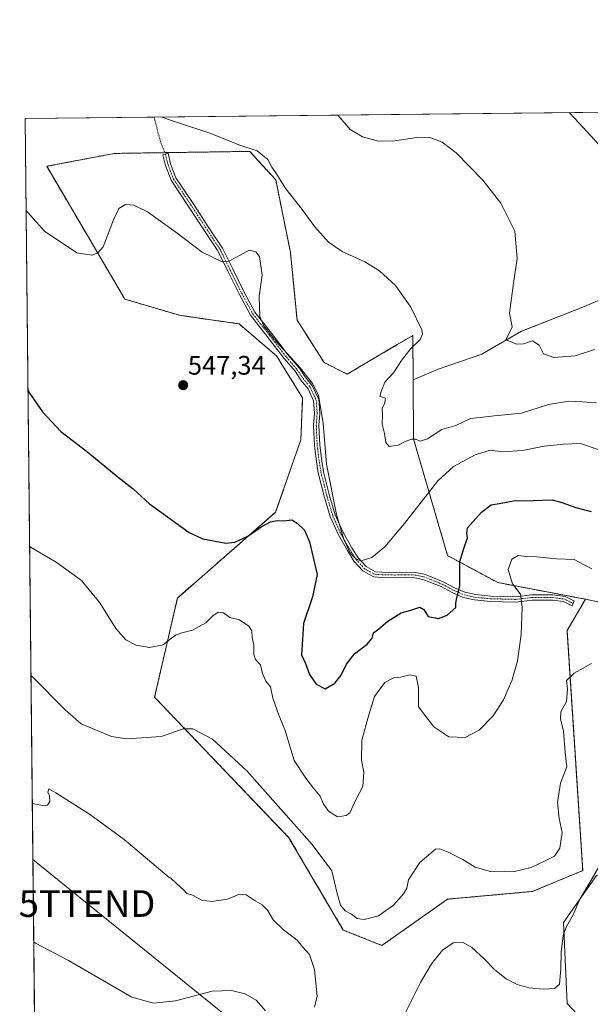
# Model space of a CAD drawing. Units: metres. Extents: x 573433 to 576877, y 4719568 to 4721918.
# Drawn here: x 573433 to 573647, y 4721549 to 4721918 of the extents above; entities that cross this region are included whole.
import ezdxf
from ezdxf.enums import TextEntityAlignment as Align

# ---------------------------------------------------------------- set-up
doc = ezdxf.new("R2010")
doc.units = ezdxf.units.M
doc.header["$MEASUREMENT"] = 0
doc.linetypes.add('TRAZO_Y_PUNTO', pattern=[1, 0.5, -0.25, 0, -0.25])
doc.linetypes.add('TRAZOS', pattern=[0.75, 0.5, -0.25])
doc.layers.get('0').update_dxf_attribs({"lineweight": 5})
for name, color, linetype, lineweight in [('Arbolado forestal', 92, 'TRAZOS', 0), ('Arbolado forestal CxS', 92, 'Continuous', 0), ('Camino', 19, 'Continuous', 0), ('Camino Cxs', 19, 'Continuous', 0), ('Camino eje', 39, 'TRAZO_Y_PUNTO', 13), ('Camino eje virtual', 6, 'TRAZO_Y_PUNTO', 0), ('Carátula', 7, 'Continuous', 5), ('Comarca CxS', 133, 'Continuous', 0), ('Comunidad Autónoma CxS', 142, 'Continuous', 0), ('Cultivos herbáceos CxS', 92, 'Continuous', 0), ('Curva de nivel maestra', 36, 'Continuous', 30), ('Curva de nivel normal', 36, 'Continuous', 0), ('Entidad de ámbito territorial CxS', 92, 'Continuous', 0), ('Matorral', 135, 'Continuous', 0), ('Matorral CxS', 135, 'Continuous', 0), ('Municipio CxS', 142, 'Continuous', 0), ('Provincia CxS', 1, 'Continuous', 0), ('Punto de cota en terreno', 7, 'Continuous', 0), ('Rótulo de punto de cota en terreno', 19, 'Continuous', 0), ('Tendido', 6, 'Continuous', 0), ('Torre de tendido puntual', 7, 'Continuous', 0)]:
    doc.layers.add(name, color=color, linetype=linetype, lineweight=lineweight)
doc.styles.add('Arial', font='txt', dxfattribs={"height": 0.2})

# ---------------------------------------------------------------- blocks, each defined once
blk = doc.blocks.new('*U151')
at = {"layer": 'Cultivos herbáceos CxS', "color": 92, "linetype": 'Continuous', "lineweight": 0}
for points in [[(573677.81, 4721824.72, 528.37), (573645.04, 4721810.47, 532.3), (573621.53, 4721801.21, 534.64), (573606.56, 4721792.66, 535.88), (573590.18, 4721786.96, 537.34), (573580.87, 4721783.05, 538.23), (573580.75, 4721799.62, 540.32), (573574.91, 4721796.18, 541.01), (573556.16, 4721785.15, 543.2), (573547.48, 4721789.49, 543.14), (573537.36, 4721805.4, 542.47), (573534.87, 4721830.7, 541.67), (573529.38, 4721857.94, 540.54), (573522.85, 4721865.12, 541.37), (573519.69, 4721868.6, 540.54), (573497.12, 4721868.26, 540.7), (573474.54, 4721867.92, 541.3), (573468.89, 4721867.83, 541.49), (573443.55, 4721863, 542.79), (573472.88, 4721813.24, 546.67), (573493.3, 4721807.19, 546.48), (573506.08, 4721805.34, 546.92), (573515.66, 4721803.96, 546.57), (573529.7, 4721791.95, 545.09), (573539.46, 4721776.21, 545.54), (573538.81, 4721760.56, 546.18), (573529.34, 4721733.38, 548.56), (573492.51, 4721701.25, 552.48), (573484.01, 4721664.07, 558.14), (573534.34, 4721611.44, 560.85), (573554.68, 4721576.85, 562.18), (573569.15, 4721571.07, 562.33), (573593.74, 4721588.42, 563.25), (573625.56, 4721591.32, 563.01), (573644.41, 4721599.12, 563.58), (573638.53, 4721689.06, 558.25), (573645.43, 4721700.81, 557.76), (573710.94, 4721686.79, 560.74)], [(573649.52, 4721597.29, 565.32), (573637.16, 4721579.74, 564.32), (573638.61, 4721549.37, 566.14), (573680.56, 4721504.52, 571.18)], [(573440.79, 4721373.68, 604.07), (573435.43, 4721880.9, 541.6), (574168.1, 4721888.85, 518.11)]]:
    blk.add_polyline3d(points, dxfattribs=at)
blk = doc.blocks.new('*U200')
at = {"layer": 'Curva de nivel normal', "color": 36, "linetype": 'Continuous', "lineweight": 0}
blk.add_polyline3d([(573437.64, 4721672.28, 560), (573438.28, 4721671.76, 560), (573450.53, 4721659.38, 560), (573456.53, 4721654.15, 560), (573467.84, 4721649.32, 560), (573473.58, 4721648.45, 560), (573486.4, 4721649.4, 560), (573487.99, 4721649.82, 560), (573494.69, 4721652.29, 560), (573498.27, 4721652.24, 560), (573505.64, 4721648.35, 560), (573518.57, 4721636.55, 560), (573543.01, 4721608.91, 560), (573550.36, 4721599.07, 560), (573552.43, 4721590.6, 560), (573553.66, 4721586.16, 560), (573555.38, 4721584, 560), (573557.75, 4721582.79, 560), (573559.86, 4721581.17, 560), (573562.53, 4721580.82, 560), (573567.86, 4721582.23, 560), (573573.52, 4721586.12, 560), (573577.31, 4721590.36, 560), (573578.45, 4721592.54, 560), (573579.16, 4721595.7, 560), (573583.31, 4721602.15, 560), (573589.3, 4721607.11, 560), (573590.92, 4721607.28, 560), (573593.94, 4721606, 560), (573599.44, 4721603.33, 560), (573604.11, 4721600.45, 560), (573609.83, 4721598.74, 560), (573615.18, 4721598.87, 560), (573618.8, 4721598.78, 560), (573625.11, 4721600.29, 560), (573630.34, 4721602.8, 560), (573633.84, 4721604.56, 560), (573635.8, 4721607.55, 560), (573636.71, 4721613.37, 560), (573635.6, 4721618.59, 560), (573635.01, 4721624.64, 560), (573636.06, 4721631.83, 560), (573638.4, 4721637.98, 560), (573637.81, 4721643.35, 560), (573637.16, 4721651.34, 560), (573636.04, 4721655.94, 560), (573636.23, 4721658.56, 560), (573638.36, 4721662.5, 560), (573638.73, 4721667.08, 560), (573638.35, 4721670.29, 560), (573641.18, 4721673.16, 560), (573647.72, 4721676.66, 560)], dxfattribs=at)
blk = doc.blocks.new('5PATER')
at = {"layer": 'Carátula', "linetype": 'Continuous', "lineweight": 5}
h = blk.add_hatch(color=250, dxfattribs=at)
edge = h.paths.add_edge_path()
edge.add_ellipse((0, 0.01), major_axis=(-1.33, -1.34), ratio=0.999422, start_angle=0, end_angle=360)
blk = doc.blocks.new('5TTEND')
blk.add_text('5TTEND', height=10).set_placement((0, 0), align=Align.MIDDLE_CENTER)

msp = doc.modelspace()

# ---------------------------------------------------------------- linework, layer by layer
at = {"layer": 'Arbolado forestal', "color": 92, "linetype": 'TRAZOS', "lineweight": 0}
for points in [[(573580.86, 4721783.05, 538.23), (573580.75, 4721799.62, 540.32), (573574.91, 4721796.18, 541.01), (573556.16, 4721785.15, 543.2), (573547.48, 4721789.49, 543.14), (573537.36, 4721805.4, 542.47), (573534.87, 4721830.7, 541.67), (573529.38, 4721857.94, 540.54), (573522.85, 4721865.12, 541.37), (573519.69, 4721868.6, 540.54), (573497.11, 4721868.26, 540.7), (573487.85, 4721868.12, 540.87), (573474.54, 4721867.92, 541.3), (573468.89, 4721867.83, 541.49), (573443.55, 4721863, 542.79), (573472.88, 4721813.24, 546.67), (573493.3, 4721807.19, 546.48), (573506.08, 4721805.34, 546.92), (573515.66, 4721803.96, 546.57), (573529.7, 4721791.95, 545.09), (573539.46, 4721776.21, 545.54), (573538.8, 4721760.56, 546.18), (573529.34, 4721733.38, 548.56), (573492.51, 4721701.25, 552.48), (573484.01, 4721664.07, 558.14), (573534.34, 4721611.44, 560.85), (573554.68, 4721576.85, 562.18), (573569.15, 4721571.07, 562.33), (573593.74, 4721588.42, 563.25), (573625.56, 4721591.32, 563.01), (573644.41, 4721599.12, 563.58), (573638.52, 4721689.06, 558.25), (573645.43, 4721700.81, 557.76)], [(573645.43, 4721700.81, 557.76), (573612.58, 4721707.04, 553.76), (573593.77, 4721717.16, 548.86), (573581.01, 4721760.85, 540.01), (573580.86, 4721783.05, 538.23)]]:
    msp.add_polyline3d(points, dxfattribs=at)
at = {"layer": 'Arbolado forestal CxS', "color": 92, "linetype": 'Continuous', "lineweight": 0}
msp.add_polyline3d([(573580.87, 4721783.05, 538.23), (573581.01, 4721760.85, 540.01), (573593.77, 4721717.16, 548.86), (573612.58, 4721707.04, 553.76), (573645.43, 4721700.81, 557.76), (573638.53, 4721689.06, 558.25), (573644.41, 4721599.12, 563.58), (573625.56, 4721591.32, 563.01), (573593.74, 4721588.42, 563.25), (573569.15, 4721571.07, 562.33), (573554.68, 4721576.85, 562.18), (573534.34, 4721611.44, 560.85), (573484.01, 4721664.07, 558.14), (573492.51, 4721701.25, 552.48), (573529.34, 4721733.38, 548.56), (573538.81, 4721760.56, 546.18), (573539.46, 4721776.21, 545.54), (573529.7, 4721791.95, 545.09), (573515.66, 4721803.96, 546.57), (573506.08, 4721805.34, 546.92), (573493.3, 4721807.19, 546.48), (573472.88, 4721813.24, 546.67), (573443.55, 4721863, 542.79), (573468.89, 4721867.83, 541.49), (573474.54, 4721867.92, 541.3), (573497.12, 4721868.26, 540.7), (573519.69, 4721868.6, 540.54), (573522.85, 4721865.12, 541.37), (573529.38, 4721857.94, 540.54), (573534.87, 4721830.7, 541.67), (573537.36, 4721805.4, 542.47), (573547.48, 4721789.49, 543.14), (573556.16, 4721785.15, 543.2), (573574.91, 4721796.18, 541.01), (573580.75, 4721799.62, 540.32), (573580.87, 4721783.05, 538.23)], close=True, dxfattribs=at)
at = {"layer": 'Camino', "color": 19, "linetype": 'Continuous', "lineweight": 0}
msp.add_polyline3d([(573569.16, 4721711, 545.17), (573574.14, 4721710.87, 545.42), (573577.85, 4721711, 545.8), (573581.68, 4721710.86, 546.35), (573585.01, 4721710.17, 546.97), (573587.88, 4721709.08, 547.5), (573592.17, 4721707.33, 548.48), (573596.41, 4721705.08, 549.43), (573600.26, 4721703.41, 550.12), (573604.2, 4721702.52, 550.97), (573609.93, 4721702, 552.37), (573619.22, 4721701.74, 554.56), (573625.29, 4721702.4, 555.67), (573633.21, 4721702.4, 556.5), (573637.81, 4721701.84, 557.05), (573640.32, 4721700.59, 557.44), (573641.22, 4721700.2, 557.58), (573640.43, 4721698.36, 557.52), (573639.48, 4721698.77, 557.37), (573637.22, 4721699.9, 557.03), (573633.09, 4721700.4, 556.58), (573625.4, 4721700.4, 555.7), (573619.3, 4721699.74, 554.62), (573609.81, 4721700, 552.34), (573603.89, 4721700.54, 551.08), (573599.63, 4721701.5, 550.18), (573595.54, 4721703.28, 549.36), (573591.32, 4721705.52, 548.48), (573587.14, 4721707.22, 547.6), (573584.45, 4721708.24, 546.86), (573581.44, 4721708.87, 546.18), (573577.85, 4721709, 545.75), (573574.15, 4721708.87, 545.47), (573569.08, 4721709, 545.24), (573566.19, 4721709.14, 545.16), (573562.01, 4721711.45, 545.05), (573558.66, 4721715.08, 545.09), (573556.22, 4721719.01, 544.88), (573552.88, 4721724.89, 545.38), (573549.79, 4721731.74, 545.75), (573547.65, 4721738.97, 545.14), (573545.33, 4721748.19, 545.03), (573544.69, 4721752.22, 544.91), (573543.89, 4721758.46, 544.89), (573543.57, 4721765.86, 545.4), (573543.88, 4721770.46, 545.29), (573543.58, 4721775.12, 545.08), (573541.49, 4721779.61, 544.95), (573538.84, 4721782.88, 545.19), (573536.63, 4721786.2, 544.95), (573532.52, 4721790.94, 544.85), (573526.16, 4721799.21, 544.51), (573519.92, 4721807.21, 544.84), (573515.74, 4721814.92, 544.86), (573511.44, 4721823.67, 544.41), (573507.66, 4721831.39, 544.12), (573502.93, 4721838.49, 543.7), (573496.74, 4721848.01, 542.87), (573490.18, 4721857.78, 542.17), (573488.05, 4721863.35, 541.44), (573487.1, 4721867.3, 540.98), (573489.01, 4721867.92, 540.86), (573489.96, 4721863.94, 541.33), (573491.96, 4721858.71, 541.83), (573498.41, 4721849.11, 542.88), (573504.6, 4721839.59, 543.64), (573509.4, 4721832.39, 544.12), (573513.24, 4721824.55, 544.57), (573517.52, 4721815.84, 544.72), (573521.59, 4721808.31, 544.43), (573527.74, 4721800.44, 544.49), (573534.07, 4721792.2, 544.52), (573538.22, 4721787.41, 544.65), (573540.45, 4721784.07, 544.91), (573543.2, 4721780.67, 544.91), (573545.55, 4721775.63, 545.01), (573545.89, 4721770.45, 545.02), (573545.57, 4721765.84, 544.97), (573545.88, 4721758.63, 544.51), (573546.67, 4721752.5, 544.29), (573547.29, 4721748.59, 544.26), (573549.58, 4721739.5, 544.84), (573551.67, 4721732.44, 544.82), (573554.67, 4721725.8, 545), (573557.94, 4721720.03, 544.88), (573560.26, 4721716.29, 545.21), (573563.26, 4721713.04, 544.96), (573566.76, 4721711.12, 545.12), (573569.16, 4721711, 545.17)], dxfattribs=at)
at = {"layer": 'Camino Cxs', "color": 19, "linetype": 'Continuous', "lineweight": 0}
msp.add_polyline3d([(573569.16, 4721711, 545.17), (573574.14, 4721710.87, 545.42), (573577.85, 4721711, 545.8), (573581.68, 4721710.86, 546.35), (573585.01, 4721710.17, 546.97), (573587.88, 4721709.08, 547.5), (573592.17, 4721707.33, 548.48), (573596.41, 4721705.08, 549.43), (573600.26, 4721703.41, 550.12), (573604.2, 4721702.52, 550.97), (573609.93, 4721702, 552.37), (573619.22, 4721701.74, 554.56), (573625.29, 4721702.4, 555.67), (573633.21, 4721702.4, 556.5), (573637.81, 4721701.84, 557.05), (573640.32, 4721700.59, 557.44), (573641.22, 4721700.2, 557.58), (573640.43, 4721698.36, 557.52), (573639.48, 4721698.77, 557.37), (573637.22, 4721699.9, 557.03), (573633.09, 4721700.4, 556.58), (573625.4, 4721700.4, 555.7), (573619.3, 4721699.74, 554.62), (573609.81, 4721700, 552.34), (573603.89, 4721700.54, 551.08), (573599.63, 4721701.5, 550.18), (573595.54, 4721703.28, 549.36), (573591.32, 4721705.52, 548.48), (573587.14, 4721707.22, 547.6), (573584.45, 4721708.24, 546.86), (573581.44, 4721708.87, 546.18), (573577.85, 4721709, 545.75), (573574.15, 4721708.87, 545.47), (573569.08, 4721709, 545.24), (573566.19, 4721709.14, 545.16), (573562.01, 4721711.45, 545.05), (573558.66, 4721715.08, 545.09), (573556.22, 4721719.01, 544.88), (573552.88, 4721724.89, 545.38), (573549.79, 4721731.74, 545.75), (573547.65, 4721738.97, 545.14), (573545.33, 4721748.19, 545.03), (573544.69, 4721752.22, 544.91), (573543.89, 4721758.46, 544.89), (573543.57, 4721765.86, 545.4), (573543.88, 4721770.46, 545.29), (573543.58, 4721775.12, 545.08), (573541.49, 4721779.61, 544.95), (573538.84, 4721782.88, 545.19), (573536.63, 4721786.2, 544.95), (573532.52, 4721790.94, 544.85), (573526.16, 4721799.21, 544.51), (573519.92, 4721807.21, 544.84), (573515.74, 4721814.92, 544.86), (573511.44, 4721823.67, 544.41), (573507.66, 4721831.39, 544.12), (573502.93, 4721838.49, 543.7), (573496.74, 4721848.01, 542.87), (573490.18, 4721857.78, 542.17), (573488.05, 4721863.35, 541.44), (573487.1, 4721867.3, 540.98), (573489.01, 4721867.92, 540.86), (573489.96, 4721863.94, 541.33), (573491.96, 4721858.71, 541.83), (573498.41, 4721849.11, 542.88), (573504.6, 4721839.59, 543.64), (573509.4, 4721832.39, 544.12), (573513.24, 4721824.55, 544.57), (573517.52, 4721815.84, 544.72), (573521.59, 4721808.31, 544.43), (573527.74, 4721800.44, 544.49), (573534.07, 4721792.2, 544.52), (573538.22, 4721787.41, 544.65), (573540.45, 4721784.07, 544.91), (573543.2, 4721780.67, 544.91), (573545.55, 4721775.63, 545.01), (573545.89, 4721770.45, 545.02), (573545.57, 4721765.84, 544.97), (573545.88, 4721758.63, 544.51), (573546.67, 4721752.5, 544.29), (573547.29, 4721748.59, 544.26), (573549.58, 4721739.5, 544.84), (573551.67, 4721732.44, 544.82), (573554.67, 4721725.8, 545), (573557.94, 4721720.03, 544.88), (573560.26, 4721716.29, 545.21), (573563.26, 4721713.04, 544.96), (573566.76, 4721711.12, 545.12), (573569.16, 4721711, 545.17)], close=True, dxfattribs=at)
at = {"layer": 'Camino eje', "color": 39, "linetype": 'TRAZO_Y_PUNTO', "lineweight": 13}
msp.add_polyline3d([(573488.05, 4721867.61, 540.92), (573489.01, 4721863.64, 541.38), (573491.07, 4721858.24, 541.88), (573497.58, 4721848.56, 542.82), (573503.77, 4721839.04, 543.65), (573508.53, 4721831.89, 544.11), (573512.34, 4721824.11, 544.47), (573516.63, 4721815.38, 544.64), (573520.76, 4721807.76, 544.61), (573526.95, 4721799.82, 544.45), (573533.3, 4721791.57, 544.67), (573537.42, 4721786.81, 544.79), (573539.65, 4721783.47, 545.06), (573542.35, 4721780.14, 544.93), (573544.57, 4721775.38, 545.04), (573544.89, 4721770.46, 545.15), (573544.57, 4721765.85, 545.19), (573544.89, 4721758.55, 544.7), (573545.68, 4721752.36, 544.57), (573546.31, 4721748.39, 544.44), (573548.62, 4721739.23, 544.98), (573550.73, 4721732.09, 545.24), (573553.78, 4721725.34, 545.18), (573557.08, 4721719.52, 544.81), (573559.46, 4721715.69, 545.12), (573562.64, 4721712.25, 545), (573566.48, 4721710.13, 545.13), (573569.12, 4721710, 545.21), (573574.15, 4721709.87, 545.45), (573577.85, 4721710, 545.77), (573581.56, 4721709.87, 546.26), (573584.73, 4721709.2, 546.86), (573587.51, 4721708.15, 547.47), (573591.74, 4721706.43, 548.47), (573595.98, 4721704.18, 549.39), (573599.95, 4721702.46, 550.15), (573604.05, 4721701.53, 551.02), (573609.87, 4721701, 552.35), (573619.26, 4721700.74, 554.59), (573625.35, 4721701.4, 555.69), (573633.15, 4721701.4, 556.54), (573637.52, 4721700.87, 557.03), (573639.9, 4721699.68, 557.4), (573640.82, 4721699.28, 557.54)], dxfattribs=at)
at = {"layer": 'Camino eje virtual', "color": 6, "linetype": 'TRAZO_Y_PUNTO', "lineweight": 0}
msp.add_polyline3d([(573483.82, 4721881.42, 540.02), (573484.4, 4721879.04, 540.19), (573486.31, 4721871.9, 540.66), (573488.05, 4721867.61, 540.92)], dxfattribs=at)
at = {"layer": 'Comarca CxS', "color": 133, "linetype": 'Continuous', "lineweight": 0}
msp.add_polyline3d([(575596.17, 4719590.77, 676.48), (573459.89, 4719567.61, 623), (573439, 4721543.12, 575.2), (573435.43, 4721880.9, 541.6), (573813.08, 4721885, 520.87), (576851.05, 4721917.94, 564.98), (576870.43, 4720167.57, 759.38), (576875.88, 4719674.84, 951.84), (576876.66, 4719604.65, 950.53), (576806.88, 4719603.89, 950.39), (575596.17, 4719590.77, 676.48)], close=True, dxfattribs=at)
msp.add_polyline3d([(575596.17, 4719590.77, 676.48), (573459.89, 4719567.61, 623), (573439, 4721543.12, 575.2), (573435.43, 4721880.9, 541.6), (573813.08, 4721885, 520.87), (576851.05, 4721917.94, 564.98), (576870.43, 4720167.57, 759.38), (576875.88, 4719674.84, 951.84), (576876.66, 4719604.65, 950.53), (576806.88, 4719603.89, 950.39), (575596.17, 4719590.77, 676.48)], close=True, dxfattribs=at)
at = {"layer": 'Comunidad Autónoma CxS', "color": 142, "linetype": 'Continuous', "lineweight": 0}
msp.add_polyline3d([(576876.66, 4719604.65, 950.53), (573459.89, 4719567.61, 623), (573435.43, 4721880.9, 541.6), (576851.05, 4721917.94, 564.98), (576876.66, 4719604.65, 950.53)], close=True, dxfattribs=at)
msp.add_polyline3d([(576876.66, 4719604.65, 950.53), (573459.89, 4719567.61, 623), (573435.43, 4721880.9, 541.6), (576851.05, 4721917.94, 564.98), (576876.66, 4719604.65, 950.53)], close=True, dxfattribs=at)
at = {"layer": 'Cultivos herbáceos CxS', "color": 92, "linetype": 'Continuous', "lineweight": 0}
for points in [[(573440.79, 4721373.69, 604.07), (573435.43, 4721880.9, 541.6), (573483.82, 4721881.43, 540.02), (573919.67, 4721886.15, 513.12), (573922.8, 4721886.19, 512.51), (573925.94, 4721886.22, 511.92), (574168.1, 4721888.85, 518.11)], [(573580.86, 4721783.05, 538.23), (573580.75, 4721799.62, 540.32), (573574.91, 4721796.18, 541.01), (573556.16, 4721785.15, 543.2), (573547.48, 4721789.49, 543.14), (573537.36, 4721805.4, 542.47), (573534.87, 4721830.7, 541.67), (573529.38, 4721857.94, 540.54), (573522.85, 4721865.12, 541.37), (573519.69, 4721868.6, 540.54), (573497.11, 4721868.26, 540.7), (573487.85, 4721868.12, 540.87), (573474.54, 4721867.92, 541.3), (573468.89, 4721867.83, 541.49), (573443.55, 4721863, 542.79), (573472.88, 4721813.24, 546.67), (573493.3, 4721807.19, 546.48), (573506.08, 4721805.34, 546.92), (573515.66, 4721803.96, 546.57), (573529.7, 4721791.95, 545.09), (573539.46, 4721776.21, 545.54), (573538.8, 4721760.56, 546.18), (573529.34, 4721733.38, 548.56), (573492.51, 4721701.25, 552.48), (573484.01, 4721664.07, 558.14), (573534.34, 4721611.44, 560.85), (573554.68, 4721576.85, 562.18), (573569.15, 4721571.07, 562.33), (573593.74, 4721588.42, 563.25), (573625.56, 4721591.32, 563.01), (573644.41, 4721599.12, 563.58), (573638.52, 4721689.06, 558.25), (573645.43, 4721700.81, 557.76)], [(573677.81, 4721824.72, 528.37), (573645.04, 4721810.47, 532.3), (573621.52, 4721801.21, 534.64), (573606.56, 4721792.66, 535.88), (573590.18, 4721786.96, 537.34), (573580.86, 4721783.05, 538.23)], [(573645.43, 4721700.81, 557.76), (573710.94, 4721686.79, 560.74)], [(573710.94, 4721686.79, 560.74), (573714.41, 4721671.25, 564.23), (573707.01, 4721624.4, 571.75), (573690.68, 4721607.23, 572.51), (573649.52, 4721597.29, 565.32), (573637.16, 4721579.74, 564.32), (573638.61, 4721549.37, 566.14), (573680.56, 4721504.53, 571.18), (573712.67, 4721494.51, 574.08), (573729.74, 4721487.17, 575.11), (573757.22, 4721471.25, 575.47), (573758.67, 4721448.11, 575.13), (573767.35, 4721449.56, 575.65), (573770.06, 4721442.78, 575.26), (573781.82, 4721448.07, 572.63), (573780.57, 4721456.91, 573.44), (573785.7, 4721465.6, 572.97), (573786.88, 4721467.59, 572.93), (573789.04, 4721471.25, 573.37), (573807.38, 4721469.45, 570.98)]]:
    msp.add_polyline3d(points, dxfattribs=at)
at = {"layer": 'Curva de nivel maestra', "color": 36, "linetype": 'Continuous', "lineweight": 30}
msp.add_polyline3d([(573436.51, 4721779.08, 550), (573437.15, 4721778.07, 550), (573442.04, 4721771.04, 550), (573448.88, 4721763.7, 550), (573458.95, 4721755.89, 550), (573470.28, 4721746.58, 550), (573475.93, 4721742.2, 550), (573482.07, 4721736.56, 550), (573496.88, 4721725.75, 550), (573502.02, 4721723.41, 550), (573510.7, 4721721.82, 550), (573513.99, 4721722.23, 550), (573518.9, 4721724.4, 550), (573523.97, 4721727.96, 550), (573527.4, 4721729.82, 550), (573529.94, 4721730.35, 550), (573532.23, 4721730.21, 550), (573535.37, 4721730.61, 550), (573537.35, 4721729.3, 550), (573540.16, 4721726.65, 550), (573541.97, 4721722.26, 550), (573543.36, 4721716.38, 550), (573544.93, 4721710.02, 550), (573543.21, 4721701.68, 550), (573539.84, 4721691.67, 550), (573539.43, 4721685.75, 550), (573539.08, 4721679.91, 550), (573540.52, 4721676.68, 550), (573542.06, 4721672.58, 550), (573544.53, 4721669.02, 550), (573547.94, 4721667.29, 550), (573551.53, 4721669.37, 550), (573553.86, 4721672.29, 550), (573555.94, 4721676.44, 550), (573558.92, 4721680.39, 550), (573563.61, 4721683.99, 550), (573565.48, 4721686.24, 550), (573566.06, 4721688.16, 550), (573568, 4721689.7, 550), (573571.38, 4721692.52, 550), (573576.42, 4721695.68, 550), (573580.04, 4721696.66, 550), (573583.37, 4721697.79, 550), (573584.92, 4721696.99, 550), (573586.53, 4721694.39, 550), (573590.4, 4721693.59, 550), (573593.61, 4721694.81, 550), (573596.9, 4721697.68, 550), (573596.92, 4721699.22, 550), (573597.11, 4721700.83, 550), (573598.37, 4721705.68, 550), (573598.36, 4721714.89, 550), (573599.82, 4721719.83, 550), (573601.29, 4721723.76, 550), (573601, 4721725.52, 550), (573601.29, 4721727.56, 550), (573606.45, 4721733.36, 550), (573610.13, 4721736.11, 550), (573613.86, 4721736.82, 550), (573618.52, 4721737.65, 550), (573625.86, 4721737.83, 550), (573632.9, 4721738.07, 550), (573636.53, 4721736.99, 550), (573641.85, 4721735.22, 550), (573647.52, 4721733.66, 550)], dxfattribs=at)
at = {"layer": 'Curva de nivel normal', "color": 36, "linetype": 'Continuous', "lineweight": 0}
for points in [[(573653.28, 4721868.1, 530), (573641.47, 4721880.96, 530), (573639.35, 4721883.11, 530)], [(573649.58, 4721774.41, 540), (573644.17, 4721774.8, 540), (573639.23, 4721774.95, 540), (573631.52, 4721773.82, 540), (573621.52, 4721770.52, 540), (573611.18, 4721769.5, 540), (573606.02, 4721768.84, 540), (573602.33, 4721768.52, 540), (573596.89, 4721765.87, 540), (573591.6, 4721764.35, 540), (573586.22, 4721760.87, 540), (573583.47, 4721760.08, 540), (573581.86, 4721760.81, 540), (573580.22, 4721760.78, 540), (573577.9, 4721759.89, 540), (573575.22, 4721758.52, 540), (573571.84, 4721758.06, 540), (573570.65, 4721759.48, 540), (573570.19, 4721762.84, 540), (573569.3, 4721766.42, 540), (573569.41, 4721769.91, 540), (573569.21, 4721772.32, 540), (573570.21, 4721774.35, 540), (573570.54, 4721776.12, 540), (573568.34, 4721776.76, 540), (573568.9, 4721778.67, 540), (573570.28, 4721782.17, 540), (573573.56, 4721785.65, 540), (573576.46, 4721790.26, 540), (573579.96, 4721794.73, 540), (573583.53, 4721798.1, 540), (573584.42, 4721800.07, 540), (573584.08, 4721801.72, 540), (573579.99, 4721810.28, 540), (573574.24, 4721818.41, 540), (573568.28, 4721823.9, 540), (573562.72, 4721827.17, 540), (573554.23, 4721831.12, 540), (573549.12, 4721834.64, 540), (573543.97, 4721840.28, 540), (573539.26, 4721846.78, 540), (573533.14, 4721854.62, 540), (573529.37, 4721860.52, 540), (573527.87, 4721862.71, 540), (573526.41, 4721865.56, 540), (573522.38, 4721868.86, 540), (573515.56, 4721871.04, 540), (573505.1, 4721875.3, 540), (573490.33, 4721880.13, 540), (573486.72, 4721881.46, 540)], [(573552.61, 4721882.17, 535), (573557.26, 4721876.74, 535), (573561.86, 4721874.01, 535), (573567.41, 4721872.52, 535), (573573.13, 4721872.48, 535), (573582.28, 4721873.74, 535), (573587.52, 4721873.65, 535), (573591.7, 4721872.06, 535), (573596.93, 4721868.05, 535), (573607.02, 4721857.84, 535), (573613.73, 4721849.22, 535), (573619.01, 4721838.76, 535), (573619.9, 4721828.44, 535), (573618.5, 4721819.28, 535), (573617, 4721808.01, 535), (573617.94, 4721802.8, 535), (573615.57, 4721798.05, 535), (573619.72, 4721796.32, 535), (573622.16, 4721796.45, 535), (573625.62, 4721797.66, 535), (573628.03, 4721796.02, 535), (573629.68, 4721792.78, 535), (573633.54, 4721791.32, 535), (573641.63, 4721792.02, 535), (573648.76, 4721794.35, 535)], [(573435.79, 4721846.41, 545), (573436.44, 4721845.64, 545), (573442.69, 4721838.66, 545), (573454.9, 4721830.63, 545), (573460.47, 4721829.69, 545), (573462.69, 4721830.61, 545), (573464.74, 4721832.84, 545), (573468.55, 4721843.01, 545), (573470.64, 4721847.24, 545), (573473.03, 4721848.75, 545), (573476.22, 4721848.44, 545), (573481.27, 4721845.92, 545), (573491.93, 4721838.33, 545), (573501.78, 4721830.89, 545), (573509.29, 4721827.22, 545), (573511.86, 4721827.43, 545), (573514.67, 4721828.92, 545), (573519.48, 4721831.57, 545), (573521.87, 4721831, 545), (573523.31, 4721829.18, 545), (573524.28, 4721822.25, 545), (573523.18, 4721814.29, 545), (573523.36, 4721806.71, 545), (573524.95, 4721803.23, 545), (573528.73, 4721798.24, 545), (573538.52, 4721787.54, 545), (573543.12, 4721781.68, 545), (573545.44, 4721777.3, 545), (573547.13, 4721766.64, 545), (573548.45, 4721751.45, 545), (573552.14, 4721732.52, 545), (573554.87, 4721723.21, 545), (573557.41, 4721717.96, 545), (573559.47, 4721715.87, 545), (573561.34, 4721715.23, 545), (573565.35, 4721716.4, 545), (573570.26, 4721720.47, 545), (573577.62, 4721729.21, 545), (573590.06, 4721745.15, 545), (573596.03, 4721750.53, 545), (573604.14, 4721754.87, 545), (573609.7, 4721756.63, 545), (573614.52, 4721755.99, 545), (573621.88, 4721756.53, 545), (573629.97, 4721758.17, 545), (573637.21, 4721758.91, 545), (573643.59, 4721759.14, 545), (573654.13, 4721755.5, 545)], [(573437.12, 4721720.62, 555), (573437.77, 4721720.21, 555), (573447.1, 4721714.74, 555), (573456.62, 4721707.77, 555), (573463.5, 4721699.51, 555), (573469.43, 4721689.88, 555), (573473.18, 4721685.63, 555), (573477.1, 4721683.59, 555), (573482.04, 4721682.7, 555), (573487.19, 4721683.66, 555), (573489.86, 4721685.83, 555), (573491.86, 4721687.36, 555), (573494.19, 4721688.27, 555), (573498.19, 4721689.24, 555), (573503.19, 4721691.9, 555), (573505.86, 4721694.58, 555), (573507.86, 4721695.9, 555), (573509.86, 4721695.74, 555), (573512.19, 4721694.01, 555), (573515.86, 4721693.1, 555), (573519.34, 4721690.71, 555), (573520.48, 4721688.92, 555), (573520.5, 4721686.43, 555), (573521.19, 4721683.63, 555), (573521.15, 4721680.03, 555), (573521.85, 4721678.23, 555), (573523.66, 4721676.21, 555), (573524.46, 4721672.95, 555), (573525.65, 4721670.14, 555), (573527.45, 4721667.94, 555), (573528.32, 4721663.68, 555), (573530.59, 4721657.35, 555), (573532.74, 4721652.05, 555), (573536.27, 4721640.34, 555), (573540.64, 4721633.81, 555), (573543.52, 4721630.02, 555), (573545.98, 4721626.98, 555), (573547.16, 4721624.3, 555), (573549.11, 4721621.44, 555), (573552.49, 4721619.24, 555), (573555.71, 4721619.71, 555), (573557.1, 4721620.74, 555), (573559.46, 4721625.95, 555), (573561.98, 4721630.69, 555), (573562.42, 4721635.95, 555), (573561.51, 4721640.54, 555), (573561.62, 4721647.96, 555), (573564.31, 4721657.52, 555), (573566.38, 4721664.35, 555), (573570.25, 4721669.56, 555), (573573.62, 4721671.32, 555), (573576.18, 4721671.54, 555), (573579.57, 4721672.49, 555), (573581.96, 4721671.96, 555), (573582.81, 4721667.71, 555), (573582.88, 4721660.48, 555), (573588.65, 4721652.93, 555), (573594.27, 4721649.19, 555), (573600.36, 4721649.04, 555), (573605.58, 4721651.79, 555), (573610.81, 4721657.05, 555), (573614.73, 4721663.07, 555), (573617.96, 4721670.59, 555), (573619.91, 4721677.77, 555), (573621.35, 4721687.56, 555), (573621.69, 4721697.86, 555), (573621.12, 4721702.68, 555), (573618.04, 4721706.55, 555), (573616.48, 4721711.96, 555), (573617.85, 4721715.8, 555), (573620.18, 4721717.17, 555), (573623.52, 4721716.75, 555), (573627.05, 4721716.71, 555), (573634.64, 4721715.92, 555), (573641.24, 4721715.74, 555), (573644.94, 4721713.73, 555), (573647.78, 4721712.14, 555)], [(573438.14, 4721624.34, 565), (573438.78, 4721624.09, 565), (573442.62, 4721623.33, 565), (573443.91, 4721623.63, 565), (573444.76, 4721625.05, 565), (573444.66, 4721627.16, 565), (573443.97, 4721628.47, 565), (573444.3, 4721629.8, 565), (573446.97, 4721628.26, 565), (573459.63, 4721620.22, 565), (573472.61, 4721610.8, 565), (573482.99, 4721602.04, 565), (573489.49, 4721596.6, 565), (573489.92, 4721596.41, 565), (573492.15, 4721594.27, 565), (573494.76, 4721591.9, 565), (573496.08, 4721590.51, 565), (573498.19, 4721589.92, 565), (573501.69, 4721588.03, 565), (573505.48, 4721587.52, 565), (573511.26, 4721588.43, 565), (573515.81, 4721590.31, 565), (573518.32, 4721590.01, 565), (573521.63, 4721587.79, 565), (573524.29, 4721586.28, 565), (573526.25, 4721584.32, 565), (573528.47, 4721580.74, 565), (573532.33, 4721576.87, 565), (573537.38, 4721573.1, 565), (573539.48, 4721570.44, 565), (573542.01, 4721567.69, 565), (573543.95, 4721562.12, 565), (573544.55, 4721555.75, 565), (573544.89, 4721552.11, 565), (573543.94, 4721547.97, 565)], [(573577.94, 4721545.97, 565), (573583.56, 4721557.18, 565), (573587.77, 4721564.25, 565), (573591.82, 4721569.3, 565), (573595.85, 4721572.07, 565), (573599.61, 4721572.16, 565), (573602.86, 4721570.37, 565), (573607.4, 4721566.24, 565), (573611.46, 4721561.98, 565), (573615.75, 4721558.59, 565), (573619.8, 4721556.43, 565), (573624.17, 4721555.18, 565), (573629.59, 4721554.72, 565), (573633.8, 4721554.89, 565), (573635.68, 4721556.54, 565), (573636.24, 4721562.26, 565), (573636.31, 4721568.73, 565), (573637.06, 4721574.81, 565), (573638.27, 4721578.22, 565), (573640.86, 4721582.6, 565), (573643.3, 4721588.36, 565), (573647.08, 4721594.69, 565), (573651.25, 4721601.81, 565)], [(573438.69, 4721572.33, 570), (573439.34, 4721571.99, 570), (573451.76, 4721565.42, 570), (573475.48, 4721551.66, 570), (573483.55, 4721549.5, 570), (573491.86, 4721550.32, 570), (573505.57, 4721553.96, 570), (573512.82, 4721554.14, 570), (573517.92, 4721552.89, 570), (573522.06, 4721550.56, 570), (573525.53, 4721546.58, 570)]]:
    msp.add_polyline3d(points, dxfattribs=at)
at = {"layer": 'Entidad de ámbito territorial CxS', "color": 92, "linetype": 'Continuous', "lineweight": 0}
msp.add_polyline3d([(573439, 4721543.12, 575.2), (573435.43, 4721880.9, 541.6), (573813.08, 4721885, 520.87)], dxfattribs=at)
msp.add_polyline3d([(573439, 4721543.12, 575.2), (573435.43, 4721880.9, 541.6), (573813.08, 4721885, 520.87)], dxfattribs=at)
at = {"layer": 'Matorral', "color": 135, "linetype": 'Continuous', "lineweight": 0}
for points in [[(573677.81, 4721824.72, 528.37), (573645.04, 4721810.47, 532.3), (573621.52, 4721801.21, 534.64), (573606.56, 4721792.66, 535.88), (573590.18, 4721786.96, 537.34), (573580.86, 4721783.05, 538.23)], [(573645.43, 4721700.81, 557.76), (573612.58, 4721707.04, 553.76), (573593.77, 4721717.16, 548.86), (573581.01, 4721760.85, 540.01), (573580.86, 4721783.05, 538.23)], [(573645.43, 4721700.81, 557.76), (573710.94, 4721686.79, 560.74)], [(573710.94, 4721686.79, 560.74), (573714.41, 4721671.25, 564.23), (573707.01, 4721624.4, 571.75), (573690.68, 4721607.23, 572.51), (573649.52, 4721597.29, 565.32), (573637.16, 4721579.74, 564.32), (573638.61, 4721549.37, 566.14), (573680.56, 4721504.53, 571.18), (573712.67, 4721494.51, 574.08), (573729.74, 4721487.17, 575.11), (573757.22, 4721471.25, 575.47), (573758.67, 4721448.11, 575.13), (573767.35, 4721449.56, 575.65), (573770.06, 4721442.78, 575.26), (573781.82, 4721448.07, 572.63), (573780.57, 4721456.91, 573.44), (573785.7, 4721465.6, 572.97), (573786.88, 4721467.59, 572.93), (573789.04, 4721471.25, 573.37), (573807.38, 4721469.45, 570.98)]]:
    msp.add_polyline3d(points, dxfattribs=at)
at = {"layer": 'Matorral CxS', "color": 135, "linetype": 'Continuous', "lineweight": 0}
for points in [[(573710.94, 4721686.79, 560.74), (573645.43, 4721700.81, 557.76), (573612.58, 4721707.04, 553.76), (573593.77, 4721717.16, 548.86), (573581.01, 4721760.85, 540.01), (573580.87, 4721783.05, 538.23), (573590.18, 4721786.96, 537.34), (573606.56, 4721792.66, 535.88), (573621.53, 4721801.21, 534.64), (573645.04, 4721810.47, 532.3), (573677.81, 4721824.72, 528.37)], [(573680.56, 4721504.52, 571.18), (573638.61, 4721549.37, 566.14), (573637.16, 4721579.74, 564.32), (573649.52, 4721597.29, 565.32), (573690.69, 4721607.23, 572.51), (573707.01, 4721624.4, 571.75), (573714.41, 4721671.25, 564.23), (573710.94, 4721686.79, 560.74), (573728.3, 4721688.23, 562.7), (573742.76, 4721676.66, 566.95), (573736.94, 4721665.84, 569.28), (573740.5, 4721648.74, 571.87), (573744.06, 4721628.08, 572.49), (573746.91, 4721608.84, 573.69), (573754.75, 4721588.18, 574.34), (573759.74, 4721571.79, 576.07), (573757.6, 4721551.84, 581.56), (573756.89, 4721531.89, 583.79)]]:
    msp.add_polyline3d(points, dxfattribs=at)
at = {"layer": 'Municipio CxS', "color": 142, "linetype": 'Continuous', "lineweight": 0}
msp.add_polyline3d([(573439, 4721543.12, 575.2), (573435.43, 4721880.9, 541.6), (573813.08, 4721885, 520.87), (576851.05, 4721917.94, 564.98)], dxfattribs=at)
msp.add_polyline3d([(573439, 4721543.12, 575.2), (573435.43, 4721880.9, 541.6), (573813.08, 4721885, 520.87), (576851.05, 4721917.94, 564.98)], dxfattribs=at)
at = {"layer": 'Provincia CxS', "color": 1, "linetype": 'Continuous', "lineweight": 0}
msp.add_polyline3d([(576876.66, 4719604.65, 950.53), (573459.89, 4719567.61, 623), (573435.43, 4721880.9, 541.6), (576851.05, 4721917.94, 564.98), (576876.66, 4719604.65, 950.53)], close=True, dxfattribs=at)
msp.add_polyline3d([(576876.66, 4719604.65, 950.53), (573459.89, 4719567.61, 623), (573435.43, 4721880.9, 541.6), (576851.05, 4721917.94, 564.98), (576876.66, 4719604.65, 950.53)], close=True, dxfattribs=at)
at = {"layer": 'Tendido', "color": 6, "linetype": 'Continuous', "lineweight": 0}
msp.add_polyline3d([(574849.17, 4720167.56, 647.59), (574759.34, 4720342.9, 607.28), (574501.03, 4720636.65, 598.74), (574277.83, 4720891.01, 597.53), (574165.87, 4721017.52, 615.06), (573936.19, 4721203.92, 608.89), (573772.81, 4721333.73, 588.21), (573631.25, 4721447.47, 578.67), (573458.67, 4721586.77, 567.26), (573438.37, 4721603.3, 566.58)], dxfattribs=at)

# ---------------------------------------------------------------- block references
at = {"layer": 'Cultivos herbáceos CxS', "color": 92, "linetype": 'Continuous', "lineweight": 0}
msp.add_blockref('*U151', (0, 0), dxfattribs=at)
at = {"layer": 'Curva de nivel normal', "color": 36, "linetype": 'Continuous', "lineweight": 0}
msp.add_blockref('*U200', (0, 0), dxfattribs=at)
at = {"layer": 'Punto de cota en terreno', "linetype": 'Continuous', "lineweight": 0}
msp.add_blockref('5PATER', (573494.69, 4721781, 547.34), dxfattribs=at)
at = {"layer": 'Torre de tendido puntual', "linetype": 'Continuous', "lineweight": 0}
msp.add_blockref('5TTEND', (573458.67, 4721586.77, 567.24), dxfattribs=at)

# ---------------------------------------------------------------- texts
at = {"layer": 'Rótulo de punto de cota en terreno', "color": 19, "linetype": 'Continuous', "lineweight": 0, "style": 'Arial'}
msp.add_text('547,34', height=7, dxfattribs=at).set_placement((573496.45, 4721782.76), align=Align.BOTTOM_LEFT)

doc.saveas('drawing.dxf')
